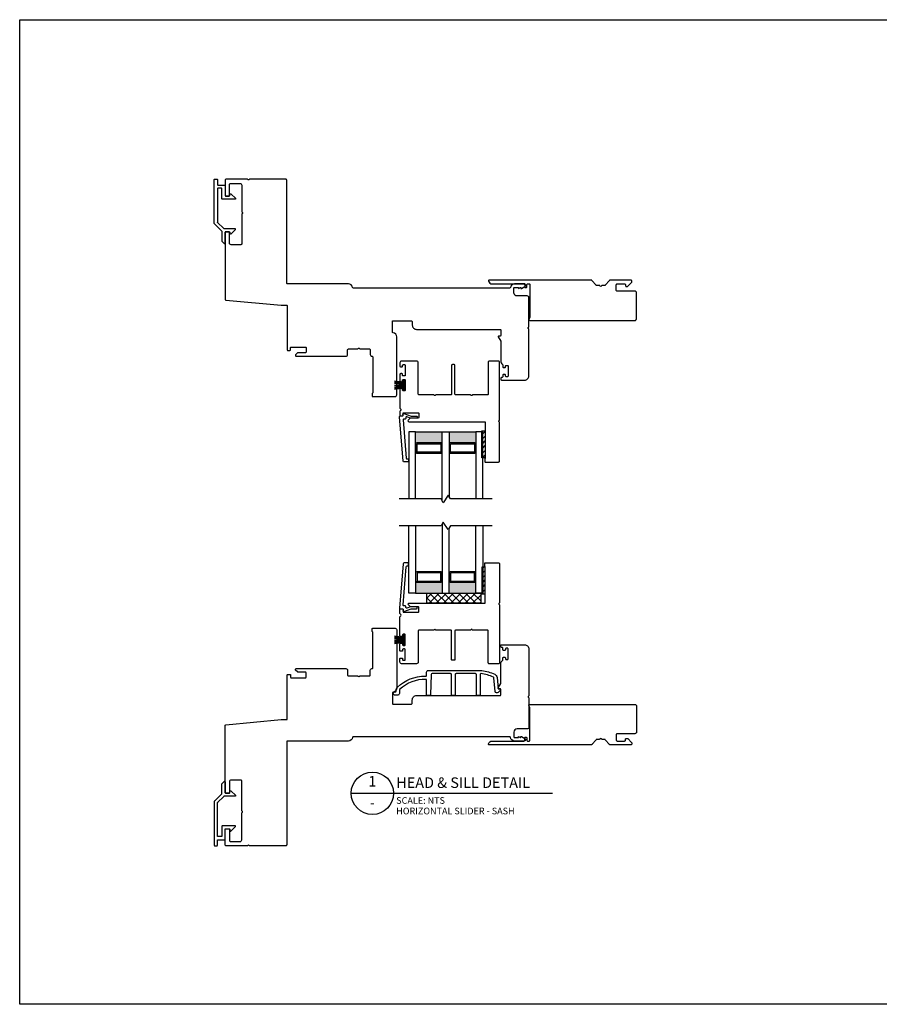
# Model space of a CAD drawing. Units: inches. Extents: x 203.9 to 269.2, y 148.7 to 235.5.
# Drawn here: x 203.9 to 219.8, y 217.2 to 235.5 of the extents above; entities that cross this region are included whole.
import ezdxf
from ezdxf.enums import TextEntityAlignment as Align

# ---------------------------------------------------------------- set-up
doc = ezdxf.new("R2010")
doc.units = ezdxf.units.IN
doc.header["$MEASUREMENT"] = 0
doc.styles.add('DBNOTE-ARL', font='arial.ttf')
doc.styles.add('DBTITLE-ARL', font='an______.ttf')
pattern_1 = [(45, (173.64804, -10.86984), (-0.044194174, 0.044194174), [])]
pattern_2 = [(45, (-68.26355, -235.525075), (-0.044194174, 0.044194174), [])]

# ---------------------------------------------------------------- blocks, each defined once
blk = doc.blocks.new('ZXC_151118_4571')
blk.add_lwpolyline([(-0.557, -0.225), (0.033, -0.225, 0.414214), (0.048, -0.21), (0.048, -0.17, -0.414214), (0.063, -0.155), (0.073, -0.155, -0.414214), (0.088, -0.17), (0.088, -0.21, 0.414214), (0.103, -0.225), (0.13, -0.225, 0.414214), (0.145, -0.21), (0.145, 0.395), (0.128, 0.425, -0.57735), (0.145, 0.455), (2.095, 0.455, -0.414214), (2.125, 0.425), (2.125, -0.06, -0.414214), (2.095, -0.09), (1.765, -0.09, 0.414214), (1.75, -0.105), (1.75, -0.21, 0.414214), (1.765, -0.225), (1.905, -0.225, 0.414214), (1.92, -0.21), (1.92, -0.192, -0.414214), (1.935, -0.177), (1.952, -0.177, -0.198912), (1.962, -0.181), (2.034, -0.252, -0.198912), (2.038, -0.263), (2.038, -0.28, -0.414214), (2.023, -0.295), (1.633, -0.295, -0.221556), (1.621, -0.289), (1.546, -0.2, 0.221556), (1.535, -0.195), (1.486, -0.195, -0.267949), (1.473, -0.187, 0.57735), (1.447, -0.187, -0.267949), (1.434, -0.195), (1.385, -0.195, 0.221556), (1.373, -0.2), (1.298, -0.289, -0.221556), (1.287, -0.295), (-0.61, -0.295, -0.497637), (-0.624, -0.276, -0.335437)], format="xyb", close=True)
blk = doc.blocks.new('*U11')
blk.add_line((0, 0), (76, 0))
blk.add_circle((8, 0), 8)
at = {"style": 'DBTITLE-ARL'}
for tag, height, p in [('REF', 4, (7.95, 4)), ('SHEETNO', 3.7, (7.97, -4))]:
    blk.add_attdef(tag, text='', height=height, dxfattribs=at).set_placement(p, align=Align.MIDDLE)
at = {"style": 'DBNOTE-ARL'}
for tag, p, height in [('DETAIL', (17, 2), 4), ('SCALE', (17, -3.98), 2.5), ('XREF', (17, -7.95), 2.5)]:
    blk.add_attdef(tag, p, '', height=height, dxfattribs=at)
blk = doc.blocks.new('zxc_151118_4724')
at = {"color": 6}
blk.add_line((-0.272, 0.445), (-0.106, 0.445), dxfattribs=at)
blk.add_lwpolyline([(1.41, 1.811, -0.270563), (1.405, 1.82), (1.405, 1.865, -0.414214), (1.415, 1.875), (1.665, 1.875, -0.414214), (1.68, 1.86), (1.68, 1.141, -0.267949), (1.673, 1.128, 0.57735), (1.673, 1.102, -0.267949), (1.68, 1.089), (1.68, 0.015, -0.414214), (1.665, 0), (1.487, 0, -0.414214), (1.472, 0.015), (1.472, 0.61, 0.414214), (1.457, 0.625), (1.188, 0.625, -0.267949), (1.175, 0.633, 0.57735), (1.15, 0.633, -0.267949), (1.137, 0.625), (0.867, 0.625, 0.414214), (0.852, 0.61), (0.852, 0.08, -0.414214), (0.837, 0.065), (0.805, 0.065, -0.414214), (0.79, 0.08), (0.79, 0.61, 0.414214), (0.775, 0.625), (0.506, 0.625, -0.267949), (0.493, 0.633, 0.57735), (0.467, 0.633, -0.267949), (0.454, 0.625), (0.185, 0.625, 0.414214), (0.17, 0.61), (0.17, 0.03, -0.414214), (0.14, 0), (-0.14, 0, -0.414214), (-0.17, 0.03), (-0.17, 0.092, -0.414214), (-0.155, 0.107), (-0.135, 0.107, -0.414214), (-0.12, 0.092), (-0.12, 0.08, 0.414214), (-0.105, 0.065), (-0.085, 0.065, 0.414214), (-0.07, 0.08), (-0.07, 0.26, 0.414214), (-0.085, 0.275), (-0.105, 0.275, 0.414214), (-0.12, 0.26), (-0.12, 0.247, -0.414214), (-0.135, 0.232), (-0.155, 0.232, -0.414214), (-0.17, 0.247), (-0.17, 0.367, -0.414214), (-0.155, 0.382), (-0.135, 0.382, -0.414214), (-0.12, 0.367), (-0.12, 0.355, 0.414214), (-0.105, 0.34), (-0.085, 0.34, 0.414214), (-0.07, 0.355), (-0.07, 0.535, 0.414214), (-0.085, 0.55), (-0.105, 0.55, 0.414214), (-0.12, 0.535), (-0.12, 0.522, -0.414214), (-0.135, 0.507), (-0.155, 0.507, -0.414214), (-0.17, 0.522), (-0.17, 0.871, -0.28969), (-0.161, 0.885, 0.632456), (-0.161, 0.921, -0.28969), (-0.17, 0.935), (-0.17, 1.008, -0.414215), (-0.16, 1.018), (-0.12, 1.018, -0.414213), (-0.11, 1.008), (-0.11, 0.968, 0.414214), (-0.1, 0.958), (0.17, 0.958, 0.414214), (0.18, 0.968), (0.18, 1.05, 0.414209), (0.17, 1.06), (0.028, 1.06, -0.198908), (0.021, 1.063), (-0.016, 1.099, -0.668179), (-0.005, 1.125), (1.401, 1.125, 0.414214), (1.416, 1.14), (1.416, 1.803, 0.270563)], format="xyb", close=True)
blk.add_lwpolyline([(-0.084, 0.541), (-0.106, 0.541), (-0.106, 0.349), (-0.084, 0.349)], close=True, dxfattribs=at)
for centre, start, end in [((-0.051, 1.777), 260.036, 267.5312), ((-0.051, 1.762), 260.036, 267.5312), ((-0.051, 1.747), 260.036, 267.5312), ((-0.051, 1.734), 260.036, 267.5312), ((-0.051, -0.844), 92.4688, 99.964), ((-0.051, -0.857), 92.4688, 99.964), ((-0.051, -0.872), 92.4688, 99.964), ((-0.051, -0.887), 92.4688, 99.964)]:
    blk.add_arc(centre, 1.277, start, end, dxfattribs=at)

msp = doc.modelspace()

# ---------------------------------------------------------------- hatches: boundary and pattern name
h = msp.add_hatch()
h.set_pattern_fill('ANSI31', color=256, scale=0.5)
h.set_pattern_definition(pattern_2)
h.paths.add_polyline_path([(212.439, 227.357), (212.454, 227.357), (212.454, 227.857), (212.439, 227.857)])
h = msp.add_hatch()
h.set_pattern_fill('ANSI31', color=256, scale=0.5)
h.set_pattern_definition(pattern_2)
h.paths.add_polyline_path([(212.454, 227.357), (212.501, 227.357), (212.501, 227.857), (212.454, 227.857)])
h = msp.add_hatch(color=256)
h.dxf.hatch_style = 1
h.paths.add_polyline_path([(211.704, 227.62), (211.695, 227.62, 0.414214), (211.675, 227.64), (211.234, 227.64, 0.414214), (211.214, 227.62), (211.204, 227.62), (211.204, 227.843), (211.704, 227.843)])
h = msp.add_hatch(color=256)
h.dxf.hatch_style = 1
h.paths.add_polyline_path([(212.329, 227.62), (212.32, 227.62, 0.414214), (212.3, 227.64), (211.859, 227.64, 0.414214), (211.839, 227.62), (211.829, 227.62), (211.829, 227.843), (212.329, 227.843)])
h = msp.add_hatch()
h.set_pattern_fill('ANSI31', color=256, scale=0.5)
h.set_pattern_definition(pattern_1)
h.paths.add_polyline_path([(212.439, 225.328), (212.454, 225.328), (212.454, 224.828), (212.439, 224.828)])
h = msp.add_hatch()
h.set_pattern_fill('ANSI31', color=256, scale=0.5)
h.set_pattern_definition(pattern_1)
h.paths.add_polyline_path([(212.454, 225.328), (212.501, 225.328), (212.501, 224.828), (212.454, 224.828)])
h = msp.add_hatch(color=256)
h.dxf.hatch_style = 1
h.paths.add_polyline_path([(211.704, 225.065), (211.695, 225.065, -0.414214), (211.675, 225.046), (211.234, 225.046, -0.414214), (211.214, 225.065), (211.204, 225.065), (211.204, 224.843), (211.704, 224.843)])
h = msp.add_hatch(color=256)
h.dxf.hatch_style = 1
h.paths.add_polyline_path([(212.329, 225.065), (212.32, 225.065, -0.414214), (212.3, 225.046), (211.859, 225.046, -0.414214), (211.839, 225.065), (211.829, 225.065), (211.829, 224.843), (212.329, 224.843)])
h = msp.add_hatch()
h.set_pattern_fill('NET', color=256, scale=0.03, angle=45, style=0)
h.set_pattern_definition([(45, (-2960.38449, -1215.972735), (-0.067351921, 0.067351921), []), (135, (-2960.38449, -1215.972735), (-0.067351921, -0.067351921), [])])
h.paths.add_polyline_path([(211.417, 224.843), (211.417, 224.655), (212.417, 224.655), (212.417, 224.843)])

# ---------------------------------------------------------------- linework, layer by layer
for p, q in [((207.683, 231.558), (207.742, 231.558)), ((211.204, 227.843), (211.704, 227.843)), ((211.829, 227.843), (212.329, 227.843)), ((211.214, 227.62), (211.204, 227.62)), ((211.214, 227.62), (211.214, 227.462)), ((211.695, 227.62), (211.695, 227.462)), ((211.695, 227.62), (211.704, 227.62)), ((211.839, 227.62), (211.829, 227.62)), ((211.839, 227.62), (211.839, 227.462)), ((212.32, 227.62), (212.32, 227.462)), ((212.32, 227.62), (212.329, 227.62)), ((211.214, 227.462), (211.204, 227.462)), ((211.695, 227.462), (211.704, 227.462)), ((211.839, 227.462), (211.829, 227.462)), ((212.32, 227.462), (212.329, 227.462)), ((211.214, 225.223), (211.204, 225.223)), ((211.214, 225.066), (211.214, 225.223)), ((211.695, 225.223), (211.704, 225.223)), ((211.695, 225.066), (211.695, 225.223)), ((211.839, 225.223), (211.829, 225.223)), ((211.839, 225.066), (211.839, 225.223)), ((212.32, 225.223), (212.329, 225.223)), ((212.32, 225.066), (212.32, 225.223)), ((211.214, 225.065), (211.204, 225.065)), ((211.695, 225.065), (211.704, 225.065)), ((211.839, 225.065), (211.829, 225.065)), ((212.32, 225.065), (212.329, 225.065)), ((211.204, 224.843), (211.704, 224.843)), ((211.829, 224.843), (212.329, 224.843)), ((207.683, 221.127), (207.742, 221.127))]:
    msp.add_line(p, q)
at = {"color": 6}
for p, q in [((212.454, 227.357), (212.454, 227.857)), ((212.454, 225.328), (212.454, 224.828))]:
    msp.add_line(p, q, dxfattribs=at)
at = {"color": 1}
msp.add_lwpolyline([(203.85, 235.502), (269.217, 235.502), (269.217, 217.2), (203.85, 217.2)], close=True, dxfattribs=at)
for points in [[(207.605, 231.573), (207.469, 231.709, -0.198912), (207.466, 231.716), (207.466, 232.53, -0.414214), (207.476, 232.54), (207.515, 232.54, -0.414214), (207.525, 232.53), (207.525, 232.437, 0.414214), (207.535, 232.427), (207.657, 232.427, -0.414214), (207.667, 232.417), (207.667, 232.234, 0.414214), (207.677, 232.225), (207.748, 232.225, 0.414214), (207.758, 232.234), (207.758, 232.252, -0.668179), (207.781, 232.261), (207.86, 232.182, -0.668179), (207.853, 232.165), (207.618, 232.165, -0.414214), (207.608, 232.175), (207.608, 232.358, 0.414214), (207.598, 232.368), (207.535, 232.368, 0.414214), (207.525, 232.358), (207.525, 231.74, 0.198912), (207.528, 231.733, -0.198912), (207.525, 231.74)], [(207.605, 231.573, -0.198912), (207.608, 231.566), (207.608, 231.388, 0.198912), (207.611, 231.381), (207.65, 231.342, 0.668179), (207.667, 231.349), (207.667, 231.548, -0.414214), (207.677, 231.558), (207.748, 231.558, -0.414213), (207.758, 231.548), (207.758, 231.531, 0.668179), (207.781, 231.521), (207.86, 231.6, 0.668179), (207.853, 231.617), (207.648, 231.617, -0.198912), (207.641, 231.62), (207.528, 231.733)], [(211.214, 227.62, -0.414214), (211.234, 227.64), (211.675, 227.64, -0.414214), (211.695, 227.62)], [(211.839, 227.62, -0.414214), (211.859, 227.64), (212.3, 227.64, -0.414214), (212.32, 227.62)], [(211.214, 227.462, 0.414214), (211.234, 227.443), (211.675, 227.443, 0.414214), (211.695, 227.462)], [(211.839, 227.462, 0.414214), (211.859, 227.443), (212.3, 227.443, 0.414214), (212.32, 227.462)], [(211.214, 225.223, -0.414214), (211.234, 225.243), (211.675, 225.243, -0.414214), (211.695, 225.223)], [(211.839, 225.223, -0.414214), (211.859, 225.243), (212.3, 225.243, -0.414214), (212.32, 225.223)], [(211.214, 225.065, 0.414214), (211.234, 225.046), (211.675, 225.046, 0.414214), (211.695, 225.065)], [(211.839, 225.065, 0.414214), (211.859, 225.046), (212.3, 225.046, 0.414214), (212.32, 225.065)], [(207.605, 221.113, 0.198912), (207.608, 221.12), (207.608, 221.297, -0.198912), (207.611, 221.304), (207.65, 221.343, -0.668179), (207.667, 221.336), (207.667, 221.137, 0.414214), (207.677, 221.127), (207.748, 221.127, 0.414213), (207.758, 221.137), (207.758, 221.154, -0.668179), (207.781, 221.164), (207.86, 221.085, -0.668179), (207.853, 221.068), (207.648, 221.068, 0.198912), (207.641, 221.065), (207.528, 220.952)], [(207.605, 221.113), (207.469, 220.977, 0.198912), (207.466, 220.97), (207.466, 220.156, 0.414214), (207.476, 220.146), (207.515, 220.146, 0.414214), (207.525, 220.156), (207.525, 220.249, -0.414214), (207.535, 220.259), (207.657, 220.259, 0.414214), (207.667, 220.269), (207.667, 220.451, -0.414214), (207.677, 220.461), (207.748, 220.461, -0.414214), (207.758, 220.451), (207.758, 220.434, 0.668179), (207.781, 220.424), (207.86, 220.503, 0.668179), (207.853, 220.52), (207.618, 220.52, 0.414214), (207.608, 220.51), (207.608, 220.328, -0.414214), (207.598, 220.318), (207.535, 220.318, -0.414214), (207.525, 220.328), (207.525, 220.945, -0.198912), (207.528, 220.952, 0.198912), (207.525, 220.945)]]:
    msp.add_lwpolyline(points, format="xyb")
for points in [[(210.791, 229.906), (211.126, 229.906, -0.414214), (211.146, 229.886), (211.146, 229.826, 0.414214), (211.226, 229.746), (212.777, 229.746, -0.414214), (212.792, 229.731), (212.792, 229.635, -0.414214), (212.777, 229.62), (212.752, 229.62, 0.57735), (212.743, 229.605), (212.79, 229.525, -0.131652), (212.792, 229.517), (212.792, 229.156, 0.229046), (212.822, 229.094, -0.229046), (212.828, 229.082), (212.828, 229.049, 0.414214), (212.843, 229.034), (212.863, 229.034, 0.414214), (212.878, 229.049), (212.878, 229.061, -0.414214), (212.893, 229.076), (212.913, 229.076, -0.414214), (212.928, 229.061), (212.928, 228.881, -0.414214), (212.913, 228.866), (212.893, 228.866, -0.414214), (212.878, 228.881), (212.878, 228.894, 0.414214), (212.863, 228.909), (212.843, 228.909, 0.414214), (212.828, 228.894), (212.828, 228.866, -0.414214), (212.813, 228.851), (212.807, 228.851, 0.414214), (212.792, 228.836), (212.792, 228.816, 0.414214), (212.807, 228.801), (213.227, 228.801), (213.232, 228.801, 0.414214), (213.312, 228.881), (213.312, 229.745, 0.267949), (213.304, 229.758, -0.57735), (213.304, 229.784, 0.267949), (213.312, 229.797), (213.312, 230.336, 0.414214), (213.282, 230.366), (213.092, 230.366, -0.414214), (213.032, 230.426), (213.032, 230.511, -0.414214), (213.047, 230.526), (213.117, 230.526), (213.117, 230.507), (213.122, 230.507), (213.156, 230.526), (213.162, 230.526), (213.162, 230.507), (213.178, 230.507), (213.239, 230.542, 0.267949), (213.247, 230.555), (213.247, 230.572, 0.414214), (213.227, 230.591), (213.047, 230.591, 0.368532), (212.968, 230.524, -0.368532), (212.953, 230.511), (210.052, 230.511, -0.368472), (210.037, 230.524, 0.368472), (209.958, 230.591), (208.827, 230.591, -0.414214), (208.812, 230.606), (208.812, 232.519, 0.414214), (208.792, 232.539), (208.128, 232.539, 0.267949), (208.115, 232.531, -0.57735), (208.089, 232.531, 0.267949), (208.076, 232.539), (207.687, 232.539, 0.414214), (207.667, 232.519), (207.667, 232.234, 0.414214), (207.677, 232.224), (207.737, 232.224, 0.414214), (207.747, 232.234), (207.747, 232.439, -0.414214), (207.767, 232.459), (207.947, 232.459, -0.414214), (207.977, 232.429), (207.977, 231.935, 0.267949), (207.985, 231.922, -0.57735), (207.985, 231.896, 0.267949), (207.977, 231.883), (207.977, 231.334, -0.414214), (207.962, 231.319), (207.777, 231.319, -0.414214), (207.747, 231.349), (207.747, 231.549, 0.414214), (207.737, 231.559), (207.677, 231.559, 0.414214), (207.667, 231.549), (207.667, 230.305, 0.387259), (207.681, 230.29), (208.712, 230.194), (208.808, 230.194, -0.414214), (208.823, 230.179), (208.823, 229.363, 0.414215), (208.833, 229.353), (208.873, 229.353, 0.414213), (208.883, 229.363), (208.883, 229.406, -0.414214), (208.893, 229.416), (209.163, 229.416, -0.414214), (209.173, 229.406), (209.173, 229.321, -0.414209), (209.163, 229.311), (209.021, 229.311, 0.198908), (209.014, 229.308), (208.978, 229.272, 0.668179), (208.988, 229.246), (209.914, 229.246, 0.414214), (209.944, 229.276), (209.944, 229.366, -0.414214), (209.959, 229.381), (210.128, 229.381, 0.267949), (210.141, 229.389, -0.57735), (210.167, 229.389, 0.267949), (210.18, 229.381), (210.349, 229.381, -0.414214), (210.364, 229.366), (210.364, 229.276, 0.434158), (210.396, 229.246, -0.434158), (210.412, 229.231), (210.412, 228.573, -0.276669), (210.404, 228.56, 0.276669), (210.399, 228.551), (210.399, 228.506, 0.414214), (210.409, 228.496), (210.827, 228.496, 0.414214), (210.857, 228.526), (210.857, 229.604, 0.371027), (210.789, 229.684, -0.371027), (210.776, 229.698), (210.776, 229.891, -0.414214)], [(211.076, 227.338), (211.077, 227.283), (210.994, 227.281, -0.395205), (210.979, 227.295), (210.91, 228.121, -0.438674), (210.925, 228.137), (210.965, 228.137, 0.440011), (210.975, 228.148), (210.973, 228.171, -0.537319), (210.986, 228.181), (211.127, 228.135), (211.225, 228.134, -0.897745), (211.228, 228.104), (211.136, 228.095, -0.102623), (211.112, 228.098), (211.045, 228.12, 0.509525), (211.025, 228.106), (211.025, 228.092, -0.414214), (211.01, 228.077), (210.99, 228.077, 0.438674), (210.975, 228.061), (211.034, 227.351, 0.395205), (211.05, 227.337)], [(211.244, 227.462, -0.414214), (211.234, 227.472), (211.234, 227.61, -0.414214), (211.244, 227.62), (211.665, 227.62, -0.414214), (211.675, 227.61), (211.675, 227.472, -0.414214), (211.665, 227.462)], [(211.869, 227.462, -0.414214), (211.859, 227.472), (211.859, 227.61, -0.414214), (211.869, 227.62), (212.29, 227.62, -0.414214), (212.3, 227.61), (212.3, 227.472, -0.414214), (212.29, 227.462)], [(211.076, 225.348), (211.077, 225.403), (210.994, 225.404, 0.395205), (210.979, 225.39), (210.91, 224.565, 0.438674), (210.925, 224.549), (210.965, 224.549, -0.440011), (210.975, 224.538), (210.973, 224.515, 0.537319), (210.986, 224.504), (211.127, 224.55), (211.225, 224.552, 0.897745), (211.228, 224.581), (211.136, 224.59, 0.102623), (211.112, 224.587), (211.045, 224.566, -0.509525), (211.025, 224.58), (211.025, 224.593, 0.414214), (211.01, 224.608), (210.99, 224.608, -0.438674), (210.975, 224.625), (211.034, 225.334, -0.395205), (211.05, 225.348)], [(211.244, 225.223, 0.414214), (211.234, 225.213), (211.234, 225.075, 0.414214), (211.244, 225.065), (211.665, 225.065, 0.414214), (211.675, 225.075), (211.675, 225.213, 0.414214), (211.665, 225.223)], [(211.869, 225.223, 0.414214), (211.859, 225.213), (211.859, 225.075, 0.414214), (211.869, 225.065), (212.29, 225.065, 0.414214), (212.3, 225.075), (212.3, 225.213, 0.414214), (212.29, 225.223)], [(210.791, 222.779), (211.126, 222.779, 0.414214), (211.146, 222.799), (211.146, 222.859, -0.414214), (211.226, 222.939), (212.777, 222.939, 0.414214), (212.792, 222.954), (212.792, 223.05, 0.414214), (212.777, 223.065), (212.752, 223.065, -0.57735), (212.743, 223.08), (212.79, 223.161, 0.131652), (212.792, 223.168), (212.792, 223.529, -0.229046), (212.822, 223.592, 0.229046), (212.828, 223.604), (212.828, 223.637, -0.414214), (212.843, 223.652), (212.863, 223.652, -0.414214), (212.878, 223.637), (212.878, 223.624, 0.414214), (212.893, 223.609), (212.913, 223.609, 0.414214), (212.928, 223.624), (212.928, 223.804, 0.414214), (212.913, 223.819), (212.893, 223.819, 0.414214), (212.878, 223.804), (212.878, 223.792, -0.414214), (212.863, 223.777), (212.843, 223.777, -0.414214), (212.828, 223.792), (212.828, 223.819, 0.414214), (212.813, 223.834), (212.807, 223.834, -0.414214), (212.792, 223.849), (212.792, 223.869, -0.414214), (212.807, 223.884), (213.227, 223.884), (213.232, 223.884, -0.414214), (213.312, 223.804), (213.312, 222.94, -0.267949), (213.304, 222.927, 0.57735), (213.304, 222.901, -0.267949), (213.312, 222.888), (213.312, 222.349, -0.414214), (213.282, 222.319), (213.092, 222.319, 0.414214), (213.032, 222.259), (213.032, 222.174, 0.414214), (213.047, 222.159), (213.117, 222.159), (213.117, 222.179), (213.122, 222.179), (213.156, 222.159), (213.162, 222.159), (213.162, 222.179), (213.178, 222.179), (213.239, 222.143, -0.267949), (213.247, 222.13), (213.247, 222.114, -0.414214), (213.227, 222.094), (213.047, 222.094, -0.368532), (212.968, 222.162, 0.368532), (212.953, 222.174), (210.052, 222.174, 0.368472), (210.037, 222.162, -0.368472), (209.958, 222.094), (208.827, 222.094, 0.414214), (208.812, 222.079), (208.812, 220.166, -0.414214), (208.792, 220.147), (208.128, 220.147, -0.267949), (208.115, 220.154, 0.57735), (208.089, 220.154, -0.267949), (208.076, 220.147), (207.687, 220.147, -0.414214), (207.667, 220.166), (207.667, 220.452, -0.414214), (207.677, 220.462), (207.737, 220.462, -0.414214), (207.747, 220.452), (207.747, 220.246, 0.414214), (207.767, 220.227), (207.947, 220.227, 0.414214), (207.977, 220.257), (207.977, 220.751, -0.267949), (207.985, 220.764, 0.57735), (207.985, 220.79, -0.267949), (207.977, 220.803), (207.977, 221.352, 0.414214), (207.962, 221.367), (207.777, 221.367, 0.414214), (207.747, 221.337), (207.747, 221.136, -0.414214), (207.737, 221.127), (207.677, 221.127, -0.414214), (207.667, 221.136), (207.667, 222.381, -0.387259), (207.681, 222.396), (208.712, 222.492), (208.808, 222.492, 0.414214), (208.823, 222.507), (208.823, 223.323, -0.414215), (208.833, 223.333), (208.873, 223.333, -0.414213), (208.883, 223.323), (208.883, 223.279, 0.414214), (208.893, 223.269), (209.163, 223.269, 0.414214), (209.173, 223.279), (209.173, 223.364, 0.414209), (209.163, 223.374), (209.021, 223.374, -0.198908), (209.014, 223.377), (208.978, 223.414, -0.668179), (208.988, 223.439), (209.914, 223.439, -0.414214), (209.944, 223.409), (209.944, 223.319, 0.414214), (209.959, 223.304), (210.128, 223.304, -0.267949), (210.141, 223.297, 0.57735), (210.167, 223.297, -0.267949), (210.18, 223.304), (210.349, 223.304, 0.414214), (210.364, 223.319), (210.364, 223.409, -0.434158), (210.396, 223.439, 0.434158), (210.412, 223.454), (210.412, 224.112, 0.276669), (210.404, 224.126, -0.276669), (210.399, 224.134), (210.399, 224.179, -0.414214), (210.409, 224.189), (210.827, 224.189, -0.414214), (210.857, 224.159), (210.857, 223.081, -0.371027), (210.789, 223.002, 0.371027), (210.776, 222.987), (210.776, 222.794, 0.414214)], [(211.944, 222.954, -0.414214), (211.929, 222.939), (211.889, 222.939, -0.414214), (211.874, 222.954), (211.874, 223.331, 0.414214), (211.859, 223.346), (211.513, 223.346, 0.402069), (211.498, 223.332), (211.482, 222.954, -0.414214), (211.467, 222.939), (211.427, 222.939, -0.414214), (211.412, 222.954), (211.412, 223.225, 0.406409), (211.398, 223.24, 0.200272), (210.911, 223.052, 0.204503), (210.907, 223.041), (210.907, 222.977, -0.414214), (210.877, 222.947), (210.815, 222.947, -1), (210.815, 223.007), (210.832, 223.007, 0.414214), (210.847, 223.022), (210.847, 223.041, -0.204503), (210.87, 223.095, -0.196163), (211.388, 223.3), (211.397, 223.3, 0.414214), (211.412, 223.315), (211.412, 223.376, -0.414214), (211.442, 223.406), (212.436, 223.406, -0.072127), (212.678, 223.335, -0.263961), (212.721, 223.275), (212.743, 223.073, 0.414214), (212.76, 223.059), (212.774, 223.061, -0.446119), (212.785, 223.051), (212.785, 223.045, -0.206385), (212.78, 223.034), (212.74, 222.995, -0.619934), (212.689, 223.014), (212.662, 223.269, 0.263961), (212.653, 223.281, 0.073384), (212.424, 223.347, 0.455174), (212.407, 223.333), (212.407, 222.954, -0.414214), (212.392, 222.939), (212.352, 222.939, -0.414214), (212.337, 222.954), (212.337, 223.331, 0.414214), (212.322, 223.346), (211.959, 223.346, 0.414214), (211.944, 223.331)]]:
    msp.add_lwpolyline(points, format="xyb", close=True)
at = {"color": 6}
for points in [[(212.501, 227.357), (212.454, 227.357), (212.439, 227.357), (212.439, 227.857), (212.454, 227.857), (212.501, 227.857)], [(212.501, 225.328), (212.454, 225.328), (212.439, 225.328), (212.439, 224.828), (212.454, 224.828), (212.501, 224.828)]]:
    msp.add_lwpolyline(points, close=True, dxfattribs=at)
for points in [[(211.204, 226.593), (211.204, 227.843), (211.079, 227.843), (211.079, 226.593)], [(211.704, 226.55), (211.704, 227.843), (211.829, 227.843), (211.829, 226.635)], [(212.454, 226.593), (212.454, 227.843), (212.329, 227.843), (212.329, 226.593)], [(212.629, 226.593), (211.854, 226.593), (211.814, 226.662), (211.72, 226.523), (211.68, 226.593), (210.904, 226.593)], [(212.629, 226.093), (211.854, 226.093), (211.814, 226.023), (211.72, 226.162), (211.68, 226.093), (210.904, 226.093)], [(211.204, 226.093), (211.204, 224.843), (211.079, 224.843), (211.079, 226.093)], [(211.704, 226.135), (211.704, 224.843), (211.829, 224.843), (211.829, 226.05)], [(212.454, 226.093), (212.454, 224.843), (212.329, 224.843), (212.329, 226.093)]]:
    msp.add_lwpolyline(points)
msp.add_lwpolyline([(211.417, 224.655), (211.417, 224.843), (212.417, 224.843), (212.417, 224.655)], close=True)

# ---------------------------------------------------------------- block references
at = {"xscale": -1, "rotation": 180}
msp.add_blockref('ZXC_151118_4571', (213.187, 230.366), dxfattribs=at)
at = {"extrusion": (0, 0, -1), "zscale": -1, "rotation": 180}
msp.add_blockref('zxc_151118_4724', (-211.086, 229.155), dxfattribs=at)
for name, p in [('zxc_151118_4724', (211.086, 223.53)), ('ZXC_151118_4571', (213.187, 222.319))]:
    msp.add_blockref(name, p)
at = {"xscale": 0.04921259842519685, "yscale": 0.04921259842519685, "zscale": 0.04921259842519685}
msp.add_blockref('*U11', (210.011, 221.123), dxfattribs=at).add_auto_attribs({'DETAIL': 'HEAD & SILL DETAIL', 'REF': '1', 'SCALE': 'SCALE: NTS', 'XREF': 'HORIZONTAL SLIDER - SASH', 'SHEETNO': '-'})

doc.saveas('drawing.dxf')
